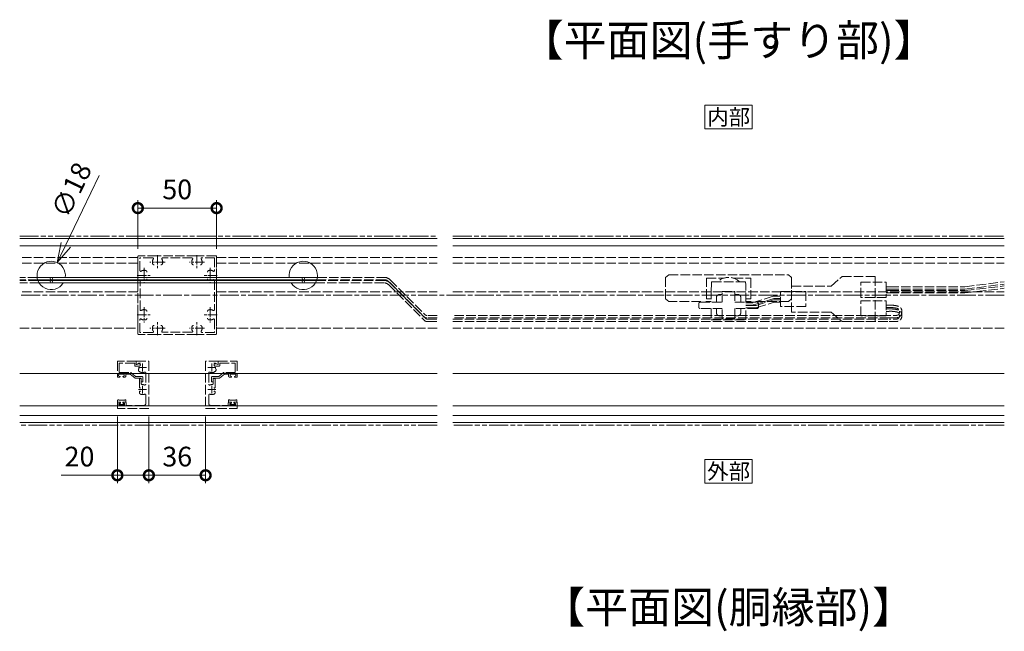
# Model space of a CAD drawing. Units: millimetres. Extents: x 0 to 2523, y 0 to 6643.
# Drawn here: x 1163 to 1788, y 441 to 829 of the extents above; entities that cross this region are included whole.
import ezdxf
from ezdxf.enums import TextEntityAlignment as Align

# ---------------------------------------------------------------- set-up
doc = ezdxf.new("R2010")
doc.units = ezdxf.units.MM
for name, pattern in [('AM_ISO02W050', [7.5, 6, -1.5]), ('AM_ISO08W050', [18, 12, -1.5, 3, -1.5]), ('AM_ISO08W050x2', [9, 6, -0.75, 1.5, -0.75]), ('AM_ISO09W050', [22.5, 12, -1.5, 3, -1.5, 3, -1.5])]:
    doc.linetypes.add(name, pattern=pattern)
for name, color, linetype, lineweight in [('AM_0', 7, 'Continuous', 18), ('AM_11', 3, 'AM_ISO09W050', 9), ('AM_3', 6, 'AM_ISO02W050', 9), ('AM_5', 3, 'Continuous', 9), ('AM_6', 7, 'Continuous', 18), ('AM_7', 4, 'AM_ISO08W050', 9), ('灯具_1', 11, 'Continuous', 9), ('灯具_2', 11, 'AM_ISO02W050', 9)]:
    doc.layers.add(name, color=color, linetype=linetype, lineweight=lineweight)
doc.styles.add('ゴシック', font='msgothic.ttc')
doc.dimstyles.new('VF$0', dxfattribs={"dimtxt": 2.5, "dimasz": 2.5, "dimexe": 1, "dimexo": 1, "dimgap": 0.8, "dimtad": 3, "dimdsep": 46, "dimtxsty": 'ゴシック', "dimblk": 'DOTSMALL', "dimcen": 0, "dimclrd": 256, "dimclre": 256, "dimclrt": 2, "dimadec": 0, "dimazin": 2, "dimtp": 0.1, "dimtm": 0.1, "dimtfac": 0.71, "dimtmove": 0, "dimatfit": 3, "dimldrblk": 'OPEN30', "dimfxl": 1, "dimlwd": -1, "dimlwe": -1, "dimarcsym": 0})
doc.dimstyles.new('VF$3', dxfattribs={"dimtxt": 2.5, "dimasz": 2.5, "dimexe": 1, "dimexo": 1, "dimgap": 0.8, "dimtad": 3, "dimdsep": 46, "dimtxsty": 'ゴシック', "dimblk": 'OPEN30', "dimcen": 0, "dimclrd": 256, "dimclre": 256, "dimclrt": 2, "dimadec": 0, "dimazin": 2, "dimtp": 0.1, "dimtm": 0.1, "dimtfac": 0.71, "dimtofl": 0, "dimtmove": 1, "dimatfit": 2, "dimldrblk": 'OPEN30', "dimfxl": 1, "dimlwd": -1, "dimlwe": -1, "dimarcsym": 0})

# ---------------------------------------------------------------- blocks, each defined once
blk = doc.blocks.new('1粒ﾓｼﾞｭｰﾙ_B_平面30°')
at = {"layer": '灯具_2'}
for p, q in [((11.02, 9.24), (-11.02, 9.24)), ((-11.02, 9.24), (-11.02, 2)), ((-4, 2), (-4, 8.61)), ((-4, 8.61), (4, 8.61)), ((4, 8.61), (4, 2)), ((11.02, 2), (11.02, 9.24)), ((-19, -1), (-19, 1)), ((-18, 2), (-4, 2)), ((-11.02, 1.62), (-13.02, 1.62)), ((-11.02, 0.12), (-13.02, 0.12)), ((4, 2), (18, 2)), ((19, 1), (19, -1)), ((-4, -2), (-18, -2)), ((-11.02, -0.12), (-13.02, -0.12)), ((-11.02, -1.62), (-13.02, -1.62)), ((-11.02, -2), (-11.02, -9.84)), ((-4, -8.91), (-4, -2)), ((18, -2), (4, -2)), ((4, -2), (4, -8.91)), ((11.02, -9.84), (11.02, -2)), ((-10.85, -12.99), (-11.02, -9.84)), ((4, -8.91), (-4, -8.91)), ((11.02, -9.84), (10.85, -12.99)), ((-10.81, -14.71), (-10.87, -13.15)), ((-10.51, -15), (10.51, -15)), ((10.81, -14.71), (10.87, -13.15))]:
    blk.add_line(p, q, dxfattribs=at)
for points in [[(-7.7, 2), (-7.7, 4.85, -0.414214), (-6, 6.55), (-4, 6.55)], [(4, 6.55), (6, 6.55, -0.414214), (7.7, 4.85), (7.7, 2)], [(-4, -6.85), (-6, -6.85, -0.414214), (-7.7, -5.15), (-7.7, -2)], [(7.7, -2), (7.7, -5.15, -0.414214), (6, -6.85), (4, -6.85)]]:
    blk.add_lwpolyline(points, format="xyb", dxfattribs=at)
for centre, radius, start, end in [((-18, 1), 1, 90, 180), ((18, 1), 1, 0, 90), ((-18, -1), 1, 180, 270), ((18, -1), 1, 270, 0), ((-10.67, -13.14), 0.2, 133.5714, 182.06221), ((-10.51, -14.7), 0.3, 182.06221, 270), ((10.51, -14.7), 0.3, 270, 357.93834), ((10.67, -13.14), 0.2, 357.93834, 46.4286)]:
    blk.add_arc(centre, radius, start, end, dxfattribs=at)
blk.add_ellipse((0, -9.85), major_axis=(9.1, 0), ratio=0.866025, start_param=3.853395, end_param=5.571383, dxfattribs=at)
blk = doc.blocks.new('分岐ｺﾈｸﾀｰ_B_平面30°')
at = {"layer": '灯具_2'}
for p, q in [((-28, 8.26), (-21, 14.32)), ((0, 14.32), (-21, 14.32)), ((0, -14.32), (0, 14.32)), ((-28, 8.26), (-53, 8.26)), ((-53, 8.26), (-53, -8.26)), ((7, 10.63), (-9, 10.63)), ((-9, 10.63), (-9, 1.06)), ((7, 1.06), (7, 10.63)), ((7, 7.79), (9, 7.79)), ((7, 6.29), (9, 6.29)), ((-60, 1.94), (-62, 1.94)), ((-60, 0.44), (-62, 0.44)), ((-60, 4.78), (-60, -4.78)), ((-44, 4.78), (-60, 4.78)), ((-44, -4.78), (-44, 4.78)), ((-9, 1.06), (7, 1.06)), ((7, 5.4), (9, 5.4)), ((7, 3.9), (9, 3.9)), ((-60, -0.44), (-62, -0.44)), ((-60, -1.94), (-62, -1.94)), ((-60, -4.78), (-44, -4.78)), ((7, -1.06), (-9, -1.06)), ((-9, -1.06), (-9, -10.63)), ((7, -10.63), (7, -1.06)), ((7, -3.9), (9, -3.9)), ((7, -5.4), (9, -5.4)), ((-53, -8.26), (-28, -8.26)), ((-28, -8.26), (-21, -14.32)), ((-9, -10.63), (7, -10.63)), ((7, -6.29), (9, -6.29)), ((7, -7.79), (9, -7.79)), ((-21, -14.32), (0, -14.32))]:
    blk.add_line(p, q, dxfattribs=at)
blk = doc.blocks.new('_DotSmall')
at = {"color": 0, "linetype": 'ByBlock', "const_width": 0.5}
blk.add_lwpolyline([(-0.0625, 0, 1), (0.0625, 0, 1)], format="xyb", close=True, dxfattribs=at)
blk = doc.blocks.new('*D22562')
at = {"layer": 'AM_5'}
for p, q in [((1237.6, 683.9), (1237.6, 714.68125)), ((1287.6, 683.9), (1287.6, 714.68125)), ((1237.6, 709.68125), (1287.6, 709.68125))]:
    blk.add_line(p, q, dxfattribs=at)
at = {"layer": 'Defpoints', "color": 0}
for p in [(1287.6, 709.68125), (1237.6, 678.9), (1287.6, 678.9)]:
    blk.add_point(p, dxfattribs=at)
at = {"layer": 'AM_5', "linetype": 'ByBlock', "xscale": 12.5, "yscale": 12.5, "zscale": 12.5, "rotation": 180}
blk.add_blockref('_DotSmall', (1237.6, 709.68125), dxfattribs=at)
at = {"layer": 'AM_5', "linetype": 'ByBlock', "xscale": 12.5, "yscale": 12.5, "zscale": 12.5}
blk.add_blockref('_DotSmall', (1287.6, 709.68125), dxfattribs=at)
at = {"layer": 'AM_5', "color": 2, "insert": (1262.6, 719.93125), "char_height": 12.5, "attachment_point": 5, "style": 'ゴシック'}
blk.add_mtext('50', dxfattribs=at)
blk = doc.blocks.new('_Open30')
at = {"color": 0, "linetype": 'ByBlock', "lineweight": -2}
for p, q in [((-1, 0.268), (0, 0)), ((0, 0), (-1, -0.268)), ((0, 0), (-1, 0))]:
    blk.add_line(p, q, dxfattribs=at)
blk = doc.blocks.new('EX-1340_B')
at = {"layer": 'AM_3'}
for p, q in [((-8, 0), (-8, -1.8)), ((-8, 0), (0, 0)), ((0, 0), (0, -30)), ((-6.36, -1.2), (-7.7, -1.97)), ((-6.24, -4.38), (-6.55, -4.92)), ((-6.36, -1.2), (-5.26, -1.2)), ((-6, -11), (-6, -16.63)), ((-6, -11), (-5.3, -11)), ((-4.8, -11.5), (-4.8, -14.31)), ((-2, -7.38), (-2, -14.62)), ((-6, -19.96), (-6, -19.37)), ((-2, -21.38), (-2, -27)), ((-20, -26), (-18.3, -26)), ((-20, -26), (-20, -30)), ((0, -30), (-20, -30)), ((-19, -26.8), (-18.21, -26.38)), ((-19, -27.5), (-19, -26.8)), ((-15.9, -28), (-18.5, -28)), ((-15.4, -26.8), (-16.19, -26.38)), ((-16.1, -26), (-14.9, -26)), ((-15.4, -27.5), (-15.4, -26.8)), ((-14.4, -26.5), (-14.4, -28)), ((-3, -28), (-14.4, -28))]:
    blk.add_line(p, q, dxfattribs=at)
for centre, radius, start, end in [((-7.8, -1.8), 0.2, 180, 300), ((-5.68, -5.42), 1, 149.9998, 220.06711), ((-4, -4), 3.2, 220.06711, 293.91653), ((-5.3, -11.5), 0.5, 0.00001, 90.00002), ((-2.5, -7.38), 0.5, 0, 113.91653), ((-5.62, -16.63), 0.376, 180, 319.81597), ((-4.3, -14.31), 0.5, 180, 274.65065), ((-4, -18), 3.2, 66.08347, 94.65065), ((-2.5, -14.62), 0.5, 246.08347, 0), ((-5.62, -19.37), 0.376, 40.18403, 180), ((-5, -19.96), 1, 180, 242.96442), ((-4, -18), 3.2, 242.96442, 293.91653), ((-2.5, -21.38), 0.5, 0, 113.91653), ((-18.5, -27.5), 0.5, 180, 270), ((-18.3, -26.2), 0.2, 298.07182, 90), ((-16.1, -26.2), 0.2, 90, 241.9282), ((-15.9, -27.5), 0.5, 270, 0), ((-14.9, -26.5), 0.5, 0, 89.99967), ((-3, -27), 1, 270, 0)]:
    blk.add_arc(centre, radius, start, end, dxfattribs=at)
at = {"layer": 'AM_7'}
for p, q in [((-6.5, -4), (-1.5, -4)), ((-4, -1.5), (-4, -6.5)), ((-6.5, -18), (-1.5, -18)), ((-4, -15.5), (-4, -20.5))]:
    blk.add_line(p, q, dxfattribs=at)
blk = doc.blocks.new('EX-1133_B')
at = {"layer": 'AM_3'}
for p, q in [((0, 0), (-12, 0)), ((0, 0), (0, -2.1)), ((-12, 0), (-12, -10)), ((-1, -1.2), (-10.8, -1.2)), ((-10.8, -1.2), (-10.8, -7.1)), ((-1, -1.2), (-1, -2.65)), ((-0.5, -3.15), (1.8, -3.15)), ((0, -2.1), (1.55, -1.59)), ((-12, -10), (-10.5, -10)), ((-11.2, -8.6), (-11.2, -9.2)), ((-11.2, -9.2), (-10.41, -9.62)), ((-10.8, -7.1), (-3.72, -7.1)), ((-8.1, -8.1), (-10.7, -8.1)), ((-7.6, -9.2), (-8.39, -9.62)), ((-7.1, -10), (-8.3, -10)), ((-7.6, -8.6), (-7.6, -9.2)), ((-6.6, -8.1), (-6.6, -9.5)), ((-6.6, -8.1), (-3.9, -8.1)), ((-0.8, -10.7), (-3.9, -8.1)), ((-0.44, -9.7), (-3.4, -7.22)), ((3.2, -10.7), (-0.8, -10.7)), ((3.7, -9.7), (-0.44, -9.7)), ((3.2, -10.7), (3.2, -13)), ((4.2, -10.2), (4.2, -13)), ((3.2, -13), (4.2, -13))]:
    blk.add_line(p, q, dxfattribs=at)
for centre, radius, start, end in [((-0.5, -2.65), 0.5, 179.99999, 269.99992), ((1.8, -2.35), 0.8, 269.99992, 108.21063), ((-10.7, -8.6), 0.5, 89.99339, 179.99339), ((-10.5, -9.8), 0.2, 269.99338, 61.92157), ((-8.3, -9.8), 0.2, 118.06519, 269.9934), ((-8.1, -8.6), 0.5, 359.99339, 89.99339), ((-7.1, -9.5), 0.5, 269.99339, 359.99339), ((-3.72, -7.6), 0.5, 49.99992, 90), ((3.7, -10.2), 0.5, 0.00003, 89.99992)]:
    blk.add_arc(centre, radius, start, end, dxfattribs=at)
blk = doc.blocks.new('O-0131H_B')
at = {"layer": 'AM_3'}
for p, q in [((-2.65, 2.6), (-2.65, 1.4)), ((-2.65, 1.4), (-0.75, 1.4)), ((-2.25, 3), (-2.25, 3)), ((1.85, 2.6), (-1.85, 2.6)), ((-0.75, 0.9), (-1.3, 0.3)), ((-1.3, 0.3), (-1.3, 0)), ((1.3, 0), (-1.3, 0)), ((-0.75, 1.4), (-0.75, 0.9)), ((2.65, 1.4), (0.75, 1.4)), ((0.75, 1.4), (0.75, 0.9)), ((0.75, 0.9), (1.3, 0.3)), ((1.3, 0.3), (1.3, 0)), ((2.25, 3), (2.25, 3)), ((2.65, 2.6), (2.65, 1.4))]:
    blk.add_line(p, q, dxfattribs=at)
for centre in [(-2.25, 2.6), (2.25, 2.6)]:
    blk.add_arc(centre, 0.4, 360, 180, dxfattribs=at)
blk = doc.blocks.new('*D22563')
at = {"layer": 'AM_5'}
for p, q in [((1244.6, 577.4), (1244.6, 535)), ((1280.6, 577.4), (1280.6, 535)), ((1244.6, 540), (1280.6, 540))]:
    blk.add_line(p, q, dxfattribs=at)
at = {"layer": 'Defpoints', "color": 0}
for p in [(1244.6, 582.4), (1280.6, 582.4), (1280.6, 540)]:
    blk.add_point(p, dxfattribs=at)
at = {"layer": 'AM_5', "linetype": 'ByBlock', "xscale": 12.5, "yscale": 12.5, "zscale": 12.5, "rotation": 180}
blk.add_blockref('_DotSmall', (1244.6, 540), dxfattribs=at)
at = {"layer": 'AM_5', "linetype": 'ByBlock', "xscale": 12.5, "yscale": 12.5, "zscale": 12.5}
blk.add_blockref('_DotSmall', (1280.6, 540), dxfattribs=at)
at = {"layer": 'AM_5', "color": 2, "insert": (1262.6, 550.25), "char_height": 12.5, "attachment_point": 5, "style": 'ゴシック'}
blk.add_mtext('36', dxfattribs=at)
blk = doc.blocks.new('*D22564')
at = {"layer": 'AM_5'}
for p, q in [((1224.6, 577.4), (1224.6, 535)), ((1244.6, 577.4), (1244.6, 535)), ((1224.6, 540), (1189.01, 540)), ((1244.6, 540), (1224.6, 540))]:
    blk.add_line(p, q, dxfattribs=at)
at = {"layer": 'Defpoints', "color": 0}
for p in [(1224.6, 582.4), (1244.6, 582.4), (1224.6, 540)]:
    blk.add_point(p, dxfattribs=at)
at = {"layer": 'AM_5', "linetype": 'ByBlock', "xscale": 12.5, "yscale": 12.5, "zscale": 12.5, "rotation": 180}
blk.add_blockref('_DotSmall', (1224.6, 540), dxfattribs=at)
at = {"layer": 'AM_5', "linetype": 'ByBlock', "xscale": 12.5, "yscale": 12.5, "zscale": 12.5}
blk.add_blockref('_DotSmall', (1244.6, 540), dxfattribs=at)
at = {"layer": 'AM_5', "color": 2, "insert": (1200.56, 550.25), "char_height": 12.5, "attachment_point": 5, "style": 'ゴシック'}
blk.add_mtext('20', dxfattribs=at)
blk = doc.blocks.new('*D22565')
at = {"layer": 'AM_5'}
blk.add_line((1191.89, 686.29), (1212.96, 730.28), dxfattribs=at)
at = {"layer": 'Defpoints', "color": 0}
for p in [(1186.49, 675.02), (1178.71, 658.78)]:
    blk.add_point(p, dxfattribs=at)
at = {"layer": 'AM_5', "linetype": 'ByBlock', "xscale": 12.5, "yscale": 12.5, "zscale": 12.5, "rotation": 244.4046073118517}
blk.add_blockref('_Open30', (1186.49, 675.02), dxfattribs=at)
at = {"layer": 'AM_5', "color": 2, "insert": (1196.92, 720.51), "char_height": 12.5, "attachment_point": 5, "rotation": 64.40461, "style": 'ゴシック'}
blk.add_mtext('∅18', dxfattribs=at)
blk = doc.blocks.new('EX-0272_B')
at = {"layer": 'AM_3'}
for p, q in [((-12.8, 25), (-24.5, 25)), ((-12.5, 24.7), (-12.8, 25)), ((12.2, 25), (-12.2, 25)), ((12.5, 24.7), (12.2, 25)), ((24.5, 25), (12.8, 25)), ((-25, 12.8), (-25, 24.5)), ((-15.6, 23.7), (-23.7, 23.7)), ((-23.7, 15.6), (-23.7, 23.7)), ((-12.2, 25), (-12.5, 24.7)), ((9.33, 23.6), (-9.33, 23.6)), ((12.8, 25), (12.5, 24.7)), ((23.7, 23.7), (15.6, 23.7)), ((23.7, 23.7), (23.7, 15.6)), ((25, 24.5), (25, 12.8)), ((-24.7, 12.5), (-25, 12.8)), ((25, 12.8), (24.7, 12.5)), ((25, 12.2), (24.7, 12.5)), ((-24.7, 12.5), (-25, 12.2)), ((-25, -12.2), (-25, 12.2)), ((-23.6, -9.33), (-23.6, 9.33)), ((23.6, 9.33), (23.6, -9.33)), ((25, 12.2), (25, -12.2)), ((-24.7, -12.5), (-25, -12.2)), ((25, -12.2), (24.7, -12.5)), ((25, -12.8), (24.7, -12.5)), ((-24.7, -12.5), (-25, -12.8)), ((-25, -24.5), (-25, -12.8)), ((-23.7, -23.7), (-23.7, -15.6)), ((23.7, -15.6), (23.7, -23.7)), ((25, -12.8), (25, -24.5)), ((-15.6, -23.7), (-23.7, -23.7)), ((-12.5, -24.7), (-12.8, -25)), ((-12.2, -25), (-12.5, -24.7)), ((9.33, -23.6), (-9.33, -23.6)), ((12.5, -24.7), (12.2, -25)), ((12.8, -25), (12.5, -24.7)), ((23.7, -23.7), (15.6, -23.7)), ((-12.8, -25), (-24.5, -25)), ((12.2, -25), (-12.2, -25)), ((24.5, -25), (12.8, -25))]:
    blk.add_line(p, q, dxfattribs=at)
for centre, radius, start, end in [((-24.5, 24.5), 0.5, 90.00002, 180), ((24.5, 24.5), 0.5, 0.00004, 90.00002), ((-12.5, 21), 3.3, 144.62362, 199.03306), ((-14.67, 20.25), 1, 199.03306, 270), ((-15.6, 23.2), 0.5, 324.62362, 90), ((-10.33, 20.25), 1, 270, 340.96695), ((-9.33, 23.1), 0.5, 90, 213.54758), ((-12.5, 21), 3.3, 340.96695, 33.54758), ((12.5, 21), 3.3, 146.45242, 199.03185), ((9.33, 23.1), 0.5, 326.45241, 90), ((10.33, 20.25), 1, 199.03185, 270), ((14.67, 20.25), 1, 270, 340.96815), ((15.6, 23.2), 0.5, 90, 215.37638), ((12.5, 21), 3.3, 340.96815, 35.37637), ((-23.2, 15.6), 0.5, 180, 305.37637), ((-21, 12.5), 3.3, 70.96815, 125.37638), ((-20.25, 14.67), 1, 360, 70.96815), ((20.25, 14.67), 1, 109.03225, 180), ((21, 12.5), 3.3, 54.62348, 109.03225), ((23.2, 15.6), 0.5, 234.62347, 0.00001), ((-23.1, 9.33), 0.5, 56.45242, 180), ((-21, 12.5), 3.3, 236.45242, 289.03185), ((-20.25, 10.33), 1, 289.03186, 0.00001), ((20.25, 10.33), 1, 180, 250.96775), ((21, 12.5), 3.3, 250.96775, 303.54758), ((23.1, 9.33), 0.5, 360, 123.54758), ((-23.1, -9.33), 0.5, 180, 303.54758), ((-21, -12.5), 3.3, 70.96855, 123.54758), ((-20.25, -10.33), 1, 360, 70.96855), ((20.25, -10.33), 1, 109.03185, 180), ((21, -12.5), 3.3, 56.45242, 109.03185), ((23.1, -9.33), 0.5, 236.45241, 0.00001), ((-23.2, -15.6), 0.5, 54.62334, 180), ((-21, -12.5), 3.3, 234.62334, 289.03145), ((-20.25, -14.67), 1, 289.03145, 0.00001), ((20.25, -14.67), 1, 180, 250.96815), ((21, -12.5), 3.3, 250.96815, 305.37637), ((23.2, -15.6), 0.5, 360, 125.37638), ((-24.5, -24.5), 0.5, 180, 269.99998), ((-12.5, -21), 3.3, 160.96694, 215.37638), ((-14.67, -20.25), 1, 90, 160.96694), ((-15.6, -23.2), 0.5, 270, 35.37637), ((-10.33, -20.25), 1, 19.03305, 90), ((-9.33, -23.1), 0.5, 146.45242, 270), ((-12.5, -21), 3.3, 326.45241, 19.03305), ((12.5, -21), 3.3, 160.96815, 213.54758), ((9.33, -23.1), 0.5, 270, 33.54758), ((10.33, -20.25), 1, 90, 160.96815), ((14.67, -20.25), 1, 19.03185, 90), ((15.6, -23.2), 0.5, 144.62362, 270), ((12.5, -21), 3.3, 324.62362, 19.03185), ((24.5, -24.5), 0.5, 270, 0.00004)]:
    blk.add_arc(centre, radius, start, end, dxfattribs=at)
at = {"layer": 'AM_7', "linetype": 'AM_ISO08W050x2'}
for p, q in [((-12.5, 25.45), (-12.5, 16.67)), ((12.5, 25.45), (12.5, 16.67)), ((-7.71, 21), (-17.29, 21)), ((17.29, 21), (7.71, 21)), ((-20.99, 17.29), (-20.99, 7.71)), ((20.99, 17.29), (20.99, 7.71)), ((-25.44, 12.5), (-16.67, 12.5)), ((25.44, 12.5), (16.67, 12.5)), ((-20.99, -7.71), (-20.99, -17.29)), ((20.99, -7.71), (20.99, -17.29)), ((-25.44, -12.5), (-16.67, -12.5)), ((-12.5, -25.45), (-12.5, -16.67)), ((12.5, -25.45), (12.5, -16.67)), ((25.44, -12.5), (16.67, -12.5)), ((-7.71, -21), (-17.29, -21)), ((17.29, -21), (7.71, -21))]:
    blk.add_line(p, q, dxfattribs=at)
blk = doc.blocks.new('DL_Lens')
at = {"layer": 'AM_3'}
for p, q in [((1587.34, 622.66), (1589.34, 624.39)), ((1587.34, 622.16), (1587.34, 622.66)), ((1587.34, 609.17), (1587.34, 622.16)), ((1589.34, 624.39), (1665.34, 624.39)), ((1613.34, 609.17), (1613.34, 622.16)), ((1613.34, 622.16), (1624.04, 622.16)), ((1630.64, 622.16), (1641.34, 622.16)), ((1641.34, 622.16), (1641.34, 609.17)), ((1665.34, 624.39), (1667.34, 622.65)), ((1667.34, 622.65), (1667.34, 622.15)), ((1667.34, 622.15), (1667.34, 609.16)), ((1587.34, 609.17), (1589.34, 607.44)), ((1609.74, 607.43), (1589.34, 607.44)), ((1616.32, 607.43), (1612.94, 607.43)), ((1616.32, 609.17), (1613.34, 609.17)), ((1641.34, 609.17), (1638.36, 609.17)), ((1641.73, 607.43), (1638.36, 607.43)), ((1665.34, 607.43), (1644.94, 607.43)), ((1665.34, 607.43), (1667.34, 609.16))]:
    blk.add_line(p, q, dxfattribs=at)

msp = doc.modelspace()

# ---------------------------------------------------------------- linework, layer by layer
at = {"layer": 'AM_0'}
for p, q in [((1427.6, 690.3), (1162.6, 690.3)), ((1787.6, 690.3), (1437.6, 690.3)), ((1427.6, 685.8), (1162.6, 685.8)), ((1787.6, 685.8), (1437.6, 685.8)), ((1427.6, 604.7), (1162.6, 604.7)), ((1787.6, 604.7), (1437.6, 604.7)), ((1427.6, 584.1), (1162.6, 584.1)), ((1787.6, 584.1), (1437.6, 584.1)), ((1427.6, 578), (1162.6, 578)), ((1787.6, 578), (1437.6, 578)), ((1427.6, 573.5), (1162.6, 573.5)), ((1787.6, 573.5), (1437.6, 573.5))]:
    msp.add_line(p, q, dxfattribs=at)
for points in [[(1597.6, 775), (1627.6, 775), (1627.6, 760), (1597.6, 760)], [(1597.6, 550), (1627.6, 550), (1627.6, 535), (1597.6, 535)]]:
    msp.add_lwpolyline(points, close=True, dxfattribs=at)
for centre, start, end in [((1182.6, 666.9), 352.016444, 328.144569), ((1342.6, 666.9), 211.855431, 187.983556)]:
    msp.add_arc(centre, 9, start, end, dxfattribs=at)
at = {"layer": 'AM_11'}
for p, q in [((1162.6, 691.9), (1427.6, 691.9)), ((1437.6, 691.9), (1787.6, 691.9)), ((1427.6, 571.9), (1162.6, 571.9)), ((1787.6, 571.9), (1437.6, 571.9))]:
    msp.add_line(p, q, dxfattribs=at)
at = {"layer": 'AM_3'}
for p, q in [((1237.6, 678.4), (1162.6, 678.4)), ((1237.6, 634.4), (1237.6, 679.4)), ((1287.6, 634.4), (1287.6, 679.4)), ((1287.6, 678.4), (1427.6, 678.4)), ((1437.6, 678.4), (1787.6, 678.4)), ((1237.6, 674.8), (1162.6, 674.8)), ((1287.6, 674.8), (1427.6, 674.8)), ((1437.6, 674.8), (1787.6, 674.8)), ((1237.6, 656.599), (1162.6, 656.599)), ((1287.6, 656.599), (1427.6, 656.599)), ((1437.6, 656.599), (1787.6, 656.599)), ((1162.6, 633.4), (1237.6, 633.4)), ((1427.6, 633.4), (1287.6, 633.4)), ((1787.6, 633.4), (1437.6, 633.4))]:
    msp.add_line(p, q, dxfattribs=at)
at = {"layer": 'AM_7'}
msp.add_line((1787.6, 654.4), (1162.6, 654.4), dxfattribs=at)
at = {"layer": '灯具_1'}
for p, q in [((1342.6, 665.65), (1173.687, 665.65)), ((1182.6, 665.65), (1173.687, 665.65)), ((1342.6, 664.15), (1174.03, 664.15)), ((1182.6, 664.15), (1174.03, 664.15)), ((1342.6, 663.65), (1174.207, 663.65)), ((1182.6, 663.65), (1174.207, 663.65)), ((1342.6, 665.65), (1351.513, 665.65)), ((1342.6, 664.15), (1351.17, 664.15)), ((1342.6, 663.65), (1350.993, 663.65)), ((1342.6, 662.15), (1174.956, 662.15)), ((1182.6, 662.15), (1174.956, 662.15)), ((1342.6, 662.15), (1350.244, 662.15))]:
    msp.add_line(p, q, dxfattribs=at)
for centre in [(1182.6, 664.9), (1182.6, 662.9), (1342.6, 664.9), (1342.6, 662.9)]:
    msp.add_circle(centre, 0.75, dxfattribs=at)
at = {"layer": '灯具_2'}
for p, q in [((1173.687, 665.65), (1162.6, 665.65)), ((1174.03, 664.15), (1162.6, 664.15)), ((1174.207, 663.65), (1162.6, 663.65)), ((1350.993, 663.65), (1394.15, 663.65)), ((1351.17, 664.15), (1394.15, 664.15)), ((1351.513, 665.65), (1394.15, 665.65)), ((1396.625, 663.125), (1418.876, 640.874)), ((1397.686, 664.186), (1419.937, 641.934)), ((1762.6, 659.686), (1787.6, 662.888)), ((1174.956, 662.15), (1162.6, 662.15)), ((1350.244, 662.15), (1394.15, 662.15)), ((1396.625, 661.125), (1419.258, 638.492)), ((1397.686, 662.186), (1420.318, 639.553)), ((1714.6, 659.686), (1762.6, 659.686)), ((1714.6, 658.186), (1762.631, 658.186)), ((1714.6, 657.305), (1762.6, 657.305)), ((1762.6, 657.305), (1787.6, 660.249)), ((1762.631, 658.186), (1787.6, 661.384)), ((1762.631, 655.805), (1787.6, 658.745)), ((1628.053, 649.65), (1641.167, 653.707)), ((1628.496, 648.217), (1641.61, 652.274)), ((1630.153, 647.918), (1641.167, 651.325)), ((1643.6, 653.841), (1642.053, 653.841)), ((1643.6, 652.341), (1642.053, 652.341)), ((1643.6, 651.459), (1642.053, 651.459)), ((1714.6, 655.805), (1762.631, 655.805)), ((1625.62, 649.516), (1627.167, 649.516)), ((1625.62, 648.016), (1627.167, 648.016)), ((1625.62, 647.784), (1629.266, 647.784)), ((1625.62, 646.284), (1629.266, 646.284)), ((1630.596, 646.485), (1641.61, 649.892)), ((1643.6, 649.959), (1642.053, 649.959)), ((1427.6, 641.495), (1420.998, 641.495)), ((1427.6, 639.995), (1420.998, 639.995)), ((1421.379, 639.114), (1427.6, 639.114)), ((1421.379, 637.614), (1427.6, 637.614)), ((1714.6, 641.495), (1437.6, 641.495)), ((1714.6, 639.995), (1437.6, 639.995)), ((1437.6, 639.114), (1714.6, 639.114)), ((1437.6, 637.614), (1714.6, 637.614))]:
    msp.add_line(p, q, dxfattribs=at)
for centre, radius, start, end in [((1394.15, 660.65), 5, 45, 90), ((1394.15, 660.65), 3.5, 45, 90), ((1394.15, 658.65), 5, 45, 90), ((1394.15, 658.65), 3.5, 45, 90), ((1642.053, 650.841), 3, 90, 107.189591), ((1642.053, 648.459), 3, 90, 107.189591), ((1642.053, 650.841), 1.5, 90, 107.189591), ((1627.167, 652.516), 3, 270, 287.189591), ((1627.167, 652.516), 4.5, 270, 287.189591), ((1629.266, 650.784), 3, 270, 287.189591), ((1629.266, 650.784), 4.5, 270, 287.189591), ((1642.053, 648.459), 1.5, 90, 107.189591), ((1420.998, 642.995), 3, 225, 270), ((1421.379, 640.614), 3, 225, 270), ((1420.998, 642.995), 1.5, 225, 270), ((1421.379, 640.614), 1.5, 225, 270)]:
    msp.add_arc(centre, radius, start, end, dxfattribs=at)
for points in [[(1714.6, 647.995), (1716.348, 647.995), (1718.603, 647.757), (1721.666, 646.524), (1722.638, 644.151), (1722.297, 642.251), (1721.254, 640.709), (1718.365, 639.995), (1714.6, 639.995)], [(1714.6, 645.614), (1716.348, 645.614), (1718.603, 645.376), (1721.666, 644.142), (1722.638, 641.769), (1722.297, 639.869), (1721.254, 638.327), (1718.365, 637.614), (1714.6, 637.614)]]:
    msp.add_spline(points, degree=3, dxfattribs=at)
for points in [[(1714.6, 646.495), (1714.833, 646.499), (1715.197, 646.506), (1715.676, 646.509), (1716.026, 646.505), (1716.313, 646.496), (1716.581, 646.483), (1716.92, 646.46), (1717.311, 646.423), (1717.756, 646.369), (1718.106, 646.318), (1718.383, 646.274), (1718.581, 646.24), (1718.798, 646.2), (1719.009, 646.157), (1719.212, 646.111), (1719.406, 646.062), (1719.59, 646.008), (1719.759, 645.953), (1719.869, 645.911), (1719.964, 645.873), (1720.017, 645.85), (1720.101, 645.811), (1720.153, 645.785), (1720.225, 645.746), (1720.274, 645.718), (1720.337, 645.68), (1720.382, 645.65), (1720.436, 645.611), (1720.477, 645.58), (1720.523, 645.541), (1720.56, 645.508), (1720.601, 645.468), (1720.629, 645.437), (1720.663, 645.398), (1720.687, 645.37), (1720.721, 645.325), (1720.743, 645.294), (1720.778, 645.243), (1720.799, 645.21), (1720.832, 645.154), (1720.852, 645.119), (1720.884, 645.058), (1720.902, 645.021), (1720.933, 644.955), (1720.949, 644.918), (1720.977, 644.847), (1720.991, 644.809), (1721.017, 644.735), (1721.029, 644.696), (1721.051, 644.62), (1721.072, 644.542), (1721.097, 644.425), (1721.117, 644.307), (1721.132, 644.19), (1721.138, 644.112), (1721.141, 644.045), (1721.143, 643.987), (1721.143, 643.901), (1721.14, 643.814), (1721.134, 643.727), (1721.124, 643.639), (1721.112, 643.55), (1721.097, 643.46), (1721.079, 643.37), (1721.057, 643.278), (1721.032, 643.185), (1721.005, 643.091), (1720.974, 642.995), (1720.94, 642.899), (1720.903, 642.803), (1720.864, 642.708), (1720.825, 642.617), (1720.783, 642.529), (1720.741, 642.445), (1720.698, 642.364), (1720.654, 642.288), (1720.609, 642.218), (1720.565, 642.152), (1720.521, 642.093), (1720.478, 642.039), (1720.437, 641.991), (1720.398, 641.951), (1720.371, 641.926), (1720.348, 641.905), (1720.336, 641.895), (1720.313, 641.877), (1720.293, 641.862), (1720.26, 641.839), (1720.228, 641.819), (1720.187, 641.796), (1720.149, 641.777), (1720.099, 641.753), (1720.055, 641.735), (1719.994, 641.712), (1719.945, 641.695), (1719.871, 641.672), (1719.819, 641.657), (1719.731, 641.635), (1719.676, 641.623), (1719.575, 641.603), (1719.463, 641.583), (1719.294, 641.56), (1719.114, 641.54), (1718.925, 641.524), (1718.657, 641.507), (1718.272, 641.492), (1717.777, 641.478), (1717.245, 641.47), (1716.719, 641.468), (1716.108, 641.471), (1715.412, 641.48), (1714.89, 641.49), (1714.6, 641.495)], [(1714.6, 644.114), (1714.833, 644.118), (1715.197, 644.124), (1715.676, 644.127), (1716.026, 644.123), (1716.313, 644.115), (1716.581, 644.102), (1716.92, 644.078), (1717.311, 644.042), (1717.756, 643.988), (1718.106, 643.937), (1718.383, 643.892), (1718.581, 643.859), (1718.798, 643.819), (1719.009, 643.776), (1719.212, 643.73), (1719.406, 643.68), (1719.59, 643.627), (1719.759, 643.571), (1719.869, 643.53), (1719.964, 643.491), (1720.017, 643.468), (1720.101, 643.429), (1720.153, 643.404), (1720.225, 643.365), (1720.274, 643.337), (1720.337, 643.298), (1720.382, 643.268), (1720.436, 643.23), (1720.477, 643.198), (1720.523, 643.16), (1720.56, 643.126), (1720.601, 643.086), (1720.629, 643.056), (1720.663, 643.017), (1720.687, 642.988), (1720.721, 642.943), (1720.743, 642.912), (1720.778, 642.862), (1720.799, 642.829), (1720.832, 642.773), (1720.852, 642.738), (1720.884, 642.676), (1720.902, 642.64), (1720.933, 642.573), (1720.949, 642.536), (1720.977, 642.466), (1720.991, 642.427), (1721.017, 642.353), (1721.029, 642.315), (1721.051, 642.238), (1721.072, 642.161), (1721.097, 642.044), (1721.117, 641.926), (1721.132, 641.809), (1721.138, 641.731), (1721.141, 641.663), (1721.143, 641.606), (1721.143, 641.519), (1721.14, 641.432), (1721.134, 641.345), (1721.124, 641.257), (1721.112, 641.169), (1721.097, 641.079), (1721.079, 640.988), (1721.057, 640.896), (1721.032, 640.803), (1721.005, 640.709), (1720.974, 640.614), (1720.94, 640.517), (1720.903, 640.421), (1720.864, 640.327), (1720.825, 640.236), (1720.783, 640.147), (1720.741, 640.063), (1720.698, 639.983), (1720.654, 639.907), (1720.609, 639.836), (1720.565, 639.771), (1720.521, 639.711), (1720.478, 639.657), (1720.437, 639.61), (1720.398, 639.569), (1720.371, 639.544), (1720.348, 639.523), (1720.336, 639.513), (1720.313, 639.495), (1720.293, 639.48), (1720.26, 639.458), (1720.228, 639.438), (1720.187, 639.415), (1720.149, 639.395), (1720.099, 639.372), (1720.055, 639.354), (1719.994, 639.33), (1719.945, 639.314), (1719.871, 639.29), (1719.819, 639.276), (1719.731, 639.254), (1719.676, 639.242), (1719.575, 639.221), (1719.463, 639.202), (1719.294, 639.178), (1719.114, 639.159), (1718.925, 639.143), (1718.657, 639.126), (1718.272, 639.11), (1717.777, 639.096), (1717.245, 639.088), (1716.719, 639.086), (1716.108, 639.089), (1715.412, 639.098), (1714.89, 639.108), (1714.6, 639.114)]]:
    msp.add_open_spline(points, degree=3, knots=[0, 0, 0, 0, 0.6159441, 1.0918349, 1.438142, 1.6637139, 1.9534898, 2.2440229, 2.6836081, 3.1308391, 3.5889665, 3.744624, 3.9704603, 4.1915763, 4.4069906, 4.6156728, 4.8165701, 5.0086401, 5.1908922, 5.3487815, 5.3624464, 5.4981977, 5.5226012, 5.6389006, 5.6709358, 5.7703604, 5.8074354, 5.8925621, 5.9326392, 6.0061125, 6.0477975, 6.1123687, 6.1550058, 6.2187938, 6.2389796, 6.3104158, 6.3290482, 6.4083644, 6.4249403, 6.5121319, 6.5262292, 6.6210524, 6.6323706, 6.7343423, 6.7427326, 6.8511336, 6.8566182, 6.9705018, 6.9732829, 7.0914906, 7.0919468, 7.2118032, 7.3320236, 7.4517624, 7.5701587, 7.6860215, 7.6863392, 7.7726571, 7.8590083, 7.9457152, 8.0330768, 8.1213677, 8.2108361, 8.3017038, 8.3941656, 8.4883903, 8.5845213, 8.6826774, 8.782955, 8.885429, 8.9901547, 9.0915341, 9.1911453, 9.2885072, 9.3831408, 9.4745716, 9.5623334, 9.6459731, 9.7250588, 9.7991895, 9.8680089, 9.9312234, 9.9886238, 10.038049, 10.0401134, 10.0818356, 10.0857375, 10.1257118, 10.1577346, 10.2057168, 10.2392571, 10.2985391, 10.3327163, 10.4065219, 10.4394847, 10.5309948, 10.5600828, 10.6725081, 10.6943929, 10.8311191, 10.8418549, 11.0016262, 11.1727022, 11.353998, 11.5444117, 11.7428679, 12.1599222, 12.6981857, 13.2293486, 13.7553754, 14.2781564, 15.0601849, 15.8447636, 15.8447636, 15.8447636, 15.8447636], dxfattribs=at)

# ---------------------------------------------------------------- block references
at = {"layer": 'AM_0'}
for name, p in [('EX-0272_B', (1262.6, 654.4)), ('DL_Lens', (-14.738, 42.939)), ('EX-1340_B', (1244.6, 612.4)), ('EX-1133_B', (1236.6, 612.4)), ('O-0131H_B', (1297.8, 585))]:
    msp.add_blockref(name, p, dxfattribs=at)
at = {"layer": 'AM_0', "xscale": -1}
for name, p in [('EX-1340_B', (1280.6, 612.4)), ('EX-1133_B', (1288.6, 612.4)), ('O-0131H_B', (1227.4, 585))]:
    msp.add_blockref(name, p, dxfattribs=at)
at = {"layer": '灯具_2', "rotation": 180}
msp.add_blockref('1粒ﾓｼﾞｭｰﾙ_B_平面30°', (1612.6, 647.9), dxfattribs=at)
at = {"layer": '灯具_2', "xscale": -1, "rotation": 180.0000000000002}
msp.add_blockref('分岐ｺﾈｸﾀｰ_B_平面30°', (1705.6, 651.9), dxfattribs=at)

# ---------------------------------------------------------------- texts
at = {"layer": 'AM_6', "color": 7, "style": 'ゴシック'}
for s, p in [('【平面図(手すり部)】', (1612.6, 800)), ('【平面図(胴縁部)】', (1612.6, 440))]:
    msp.add_text(s, height=20, dxfattribs=at).set_placement(p, align=Align.BOTTOM_CENTER)
for s, p in [('内部', (1612.6, 767.5)), ('外部', (1612.6, 542.5))]:
    msp.add_text(s, height=10, dxfattribs=at).set_placement(p, align=Align.MIDDLE_CENTER)

# ---------------------------------------------------------------- dimensions: what is measured, and where the dimension line sits
at = {"layer": 'AM_5'}
dim = msp.add_diameter_dim_2p(p1=(1178.712, 658.783), p2=(1186.488, 675.017), dimstyle='VF$3', override={"dimscale": 5, "dimtmove": 0, "dimatfit": 0}, dxfattribs=at)
dim.commit()
dim.dimension.update_dxf_attribs({"geometry": '*D22565', "text_midpoint": (1206.159, 716.082), "dimtype": 163})
dim = msp.add_linear_dim(base=(1287.6, 709.681), p1=(1237.6, 678.9), p2=(1287.6, 678.9), dimstyle='VF$0', override={"dimscale": 5}, dxfattribs=at)
dim.commit()
dim.dimension.update_dxf_attribs({"geometry": '*D22562', "text_midpoint": (1262.6, 719.931)})
at = {"layer": 'AM_5', "color": 4}
dim = msp.add_linear_dim(base=(1224.6, 540), p1=(1244.6, 582.4), p2=(1224.6, 582.4), dimstyle='VF$0', override={"dimscale": 5}, dxfattribs=at)
dim.commit()
dim.dimension.update_dxf_attribs({"geometry": '*D22564', "text_midpoint": (1200.556, 550.25)})
dim = msp.add_linear_dim(base=(1280.6, 540), p1=(1244.6, 582.4), p2=(1280.6, 582.4), dimstyle='VF$0', override={"dimscale": 5}, dxfattribs=at)
dim.commit()
dim.dimension.update_dxf_attribs({"geometry": '*D22563', "text_midpoint": (1262.6, 540), "dimtype": 160})

doc.saveas('drawing.dxf')
